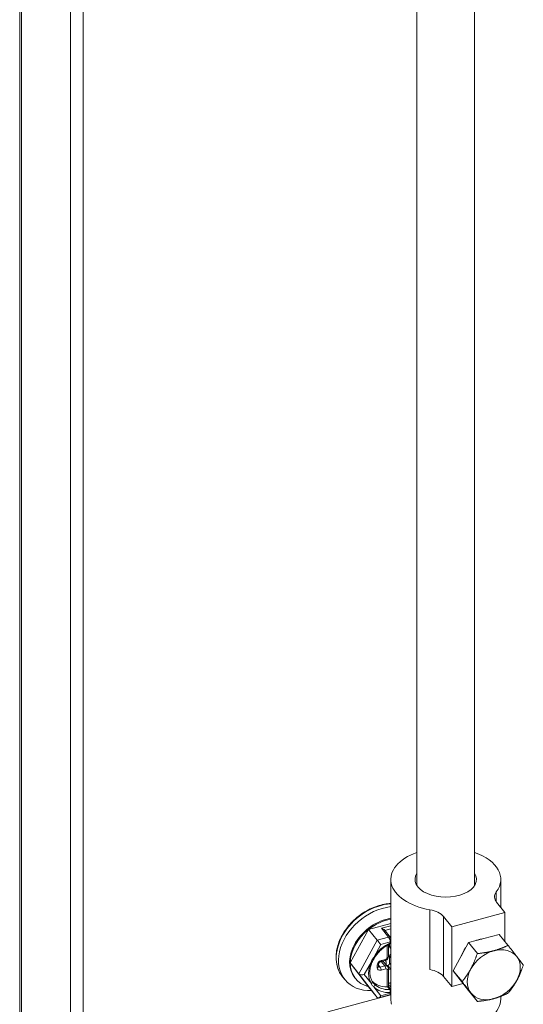
# Model space of a CAD drawing. Units: inches. Extents: x 8 to 266, y 5 to 156.
# Drawn here: x 220 to 221, y 56 to 59 of the extents above; entities that cross this region are included whole.
import ezdxf

# ---------------------------------------------------------------- set-up
doc = ezdxf.new("R2010")
doc.units = ezdxf.units.IN
doc.header["$LTSCALE"] = 16
doc.header["$MEASUREMENT"] = 0
doc.layers.add('Visible (ANSI)', color=7, linetype='Continuous', lineweight=5)
doc.layers.add('Visible Narrow (ANSI)', color=7, linetype='Continuous', lineweight=5)

msp = doc.modelspace()

# ---------------------------------------------------------------- linework, layer by layer
at = {"layer": 'Visible (ANSI)'}
for p, q in [((219.51213, 45.71753), (219.51213, 65.83053)), ((219.67443, 65.6243), (219.67443, 45.50588)), ((219.71418, 65.635), (219.71418, 45.51658)), ((220.7777, 56.68136), (220.7777, 64.20157)), ((220.96141, 56.68136), (220.96141, 64.17119)), ((220.69458, 56.32008), (220.69458, 56.70106)), ((221.04453, 56.61191), (221.04453, 56.70106)), ((221.0313, 56.62829), (221.05766, 56.59565)), ((220.59078, 56.58306), (220.59074, 56.58311)), ((220.59074, 56.58311), (220.59078, 56.58306)), ((220.86214, 56.58275), (220.8885, 56.55011)), ((220.8885, 56.55011), (221.05766, 56.59565)), ((221.05766, 56.59565), (221.05766, 56.50367)), ((220.57128, 56.56558), (220.57127, 56.56558)), ((220.57128, 56.56557), (220.57127, 56.56558)), ((220.62369, 56.5418), (220.69458, 56.56088)), ((220.8885, 56.55011), (220.8885, 56.35962)), ((220.56528, 56.43492), (220.62369, 56.5418)), ((220.6513, 56.50761), (220.62369, 56.5418)), ((220.69296, 56.51605), (220.67282, 56.54098)), ((221.03966, 56.52595), (220.942, 56.49966)), ((221.03966, 56.52595), (221.06769, 56.49125)), ((220.68662, 56.45503), (220.68662, 56.49377)), ((220.69071, 56.4869), (220.69071, 56.49598)), ((220.942, 56.49966), (220.89317, 56.41032)), ((220.942, 56.49966), (220.97003, 56.46496)), ((220.69071, 56.43452), (220.69071, 56.45642)), ((220.6916, 56.48421), (220.69458, 56.48053)), ((220.62369, 56.3595), (220.56528, 56.43492)), ((220.59289, 56.40074), (220.56528, 56.43492)), ((220.65491, 56.42363), (220.65491, 56.43125)), ((220.66241, 56.43934), (220.67721, 56.44333)), ((220.67264, 56.43777), (220.68447, 56.42312)), ((220.67689, 56.44324), (220.67852, 56.44121)), ((220.67942, 56.43852), (220.67942, 56.42938)), ((220.68182, 56.42641), (220.68436, 56.42709)), ((220.68662, 56.35902), (220.68662, 56.41693)), ((220.68662, 56.41284), (220.69422, 56.41489)), ((220.89317, 56.41032), (220.942, 56.34727)), ((220.89317, 56.41032), (220.9212, 56.37561)), ((220.54086, 56.39062), (220.54776, 56.38208)), ((220.57986, 56.38783), (220.58183, 56.38538)), ((220.69458, 56.36962), (220.68662, 56.36748)), ((220.8885, 56.35962), (220.86214, 56.39226)), ((220.8885, 56.35962), (220.92485, 56.3694)), ((220.69458, 56.33322), (220.49413, 56.27925)), ((220.6513, 56.32532), (220.62369, 56.3595)), ((220.65563, 56.32393), (220.69054, 56.33333)), ((220.69458, 56.34918), (220.68659, 56.35907)), ((220.942, 56.34727), (220.97003, 56.31256)), ((221.04453, 56.32008), (221.04453, 56.32856))]:
    msp.add_line(p, q, dxfattribs=at)
msp.add_arc((220.68948, 56.50321), 0.007, 296.38502, 316.67484, dxfattribs=at)
for centre, major_axis, ratio, start_param, end_param in [((220.86955, 56.70106), (-0.17498, 0), 0.5773503, 5.2650258, 7.5605757), ((220.86955, 56.70106), (0.17498, 0), 0.5773503, 5.8784596, 7.3013448), ((220.86955, 56.70106), (0.09799, 0), 0.5773503, 2.7858295, 6.6389485), ((221.09473, 56.64537), (-0.06999, 0), 0.5773503, 5.8784224, 6.7195176), ((220.67027, 56.48102), (-0.12251, -0.09895), 0.7399972, 4.0025831, 7.0574153), ((220.65893, 56.49506), (-0.11707, -0.09455), 0.7399972, 4.5303717, 4.6972814), ((220.79871, 56.56567), (0.06999, 0), 0.5773503, 0.4363323, 1.2774276), ((220.68013, 56.46882), (-0.10028, -0.08099), 0.7399972, 4.049748, 6.2831853), ((220.65893, 56.49506), (-0.11707, -0.09455), 0.7399972, 4.8718144, 4.8944062), ((220.68211, 56.46638), (-0.10028, -0.08099), 0.7399972, 4.0667412, 4.6972814), ((220.68211, 56.46638), (-0.10028, -0.08099), 0.7399972, 4.6972814, 5.744479), ((220.66483, 56.53973), (0.00914, -0.00297), 0.5751286, 0.7234741, 1.7555641), ((220.65741, 56.49973), (-0.00785, 0.00997), 0.0099218, 4.0455952, 5.6163915), ((220.97308, 56.45859), (0.0481, 0.03885), 0.7399972, 0.8291721, 1.2350079), ((220.69705, 56.48861), (-0.00544, -0.0044), 0.7399972, 5.744479, 6.2831853), ((220.69705, 56.45813), (0.00544, 0.0044), 0.7399972, 1.4327676, 2.6028863), ((220.97308, 56.45859), (0.0481, 0.03885), 0.7399972, 1.8343638, 2.3242113), ((221.02238, 56.39755), (-0.0726, -0.05864), 0.7399972, 4.1736827, 5.2208802), ((221.02238, 56.39755), (0.0726, 0.05864), 0.7399972, 6.2680778, 7.3152753), ((220.68211, 56.46638), (-0.10028, -0.08099), 0.7399972, 5.744479, 6.7916765), ((220.66356, 56.43044), (0.00907, 0.00733), 0.7399972, 0, 0.7724922), ((220.67308, 56.43682), (0.00544, 0.0044), 0.7399972, 5.744479, 6.9795011), ((220.68436, 56.43281), (0.00544, 0.0044), 0.7399972, 4.1736827, 5.744479), ((221.02238, 56.39755), (0.0726, 0.05864), 0.7399972, 5.2208802, 6.2680778), ((220.6051, 56.40403), (-0.01315, -0.00105), 0.5209706, 0.3423818, 1.9131781), ((220.69422, 56.4206), (-0.00544, -0.0044), 0.7399972, 1.03209, 1.0877175), ((220.79871, 56.37518), (-0.06999, 0), 0.5773503, 3.577925, 4.4189936), ((221.02238, 56.39755), (-0.0726, -0.05864), 0.7399972, 5.2208802, 6.2680778), ((220.70478, 56.4383), (-0.0726, -0.05864), 0.7399972, 0.075736, 0.0757757), ((220.70478, 56.4383), (-0.0726, -0.05864), 0.7399972, 0.0809469, 0.7664778), ((220.68211, 56.46638), (0.10028, 0.08099), 0.7399972, 4.2123581, 4.2806241), ((221.02238, 56.39755), (0.0726, 0.05864), 0.7399972, 4.1736827, 5.2208802), ((220.65741, 56.33649), (-0.00421, -0.01253), 0.5281624, 5.9587733, 7.5295697), ((220.67962, 56.35655), (-0.00699, -0.00247), 0.1449686, 3.1927797, 3.9781771), ((220.67027, 56.48102), (0.12251, 0.09895), 0.7399972, 4.2943123, 4.3447822), ((221.02238, 56.39755), (-0.0726, -0.05864), 0.7399972, 6.2680778, 7.3152753), ((220.86955, 56.32008), (-0.17498, 0), 0.5773503, 0, 0.1663995), ((220.86955, 56.32008), (0.17498, 0), 0.5773503, 3.8478578, 6.2831853)]:
    msp.add_ellipse(centre, major_axis=major_axis, ratio=ratio, start_param=start_param, end_param=end_param, dxfattribs=at)
for points, knots in [([(220.69458, 56.62459), (220.68785, 56.62422), (220.68103, 56.62338), (220.65885, 56.61919), (220.64338, 56.614), (220.61364, 56.59957), (220.59938, 56.59033), (220.5735, 56.56874), (220.56188, 56.55639), (220.54248, 56.52981), (220.53469, 56.51558), (220.5238, 56.48666), (220.52067, 56.47196), (220.51952, 56.44369), (220.52143, 56.43011), (220.5293, 56.40779), (220.53438, 56.39864), (220.54086, 56.39062)], [1.3370767, 1.3370767, 1.3370767, 1.3370767, 1.4819385, 1.4819385, 1.8060454, 1.8060454, 2.1308513, 2.1308513, 2.455696, 2.455696, 2.7804754, 2.7804754, 3.1043444, 3.1043444, 3.4242369, 3.4242369, 3.680299, 3.680299, 3.680299, 3.680299]), ([(220.69259, 56.49694), (220.68861, 56.49496), (220.6847, 56.49275), (220.67709, 56.48788), (220.67339, 56.48523), (220.6663, 56.47955), (220.6629, 56.47652), (220.65648, 56.47015), (220.65346, 56.46681), (220.64786, 56.45989), (220.64528, 56.45631), (220.64294, 56.45266)], [1.81747657, 1.81747657, 1.81747657, 1.81747657, 1.9607534, 1.9607534, 2.10403023, 2.10403023, 2.24730707, 2.24730707, 2.3905839, 2.3905839, 2.53386073, 2.53386073, 2.53386073, 2.53386073]), ([(220.69296, 56.51605), (220.69351, 56.51536), (220.69393, 56.51469), (220.69439, 56.51383), (220.69448, 56.51364), (220.69458, 56.51345)], [4.71238898, 4.71238898, 4.71238898, 4.71238898, 5.02654824, 5.02654824, 5.11308743, 5.11308743, 5.11308743, 5.11308743]), ([(220.63575, 56.43949), (220.63364, 56.43487), (220.63193, 56.43022), (220.62937, 56.42097), (220.62851, 56.41637), (220.62766, 56.40742), (220.62766, 56.40306), (220.6285, 56.3947), (220.62933, 56.3907), (220.63179, 56.38318), (220.6334, 56.37965), (220.63539, 56.37638)], [2.70270954, 2.70270954, 2.70270954, 2.70270954, 2.87791345, 2.87791345, 3.05369963, 3.05369963, 3.22948581, 3.22948581, 3.40527199, 3.40527199, 3.58105817, 3.58105817, 3.58105817, 3.58105817]), ([(220.65491, 56.43125), (220.65491, 56.43159), (220.65496, 56.43204), (220.65525, 56.43302), (220.65546, 56.43353), (220.65603, 56.43458), (220.65639, 56.43512), (220.65726, 56.43618), (220.65777, 56.43669), (220.65887, 56.43761), (220.65947, 56.43803), (220.66069, 56.43871), (220.66131, 56.43899), (220.66207, 56.43924), (220.66225, 56.4393), (220.66241, 56.43934)], [3.1415927, 3.1415927, 3.1415927, 3.1415927, 3.4204858, 3.4204858, 3.6639045, 3.6639045, 3.9050316, 3.9050316, 4.1494086, 4.1494086, 4.395732, 4.395732, 4.6406927, 4.6406927, 4.712389, 4.712389, 4.712389, 4.712389]), ([(220.67721, 56.44333), (220.67825, 56.4436), (220.67923, 56.44401), (220.68104, 56.44503), (220.68187, 56.44564), (220.68339, 56.44704), (220.68407, 56.44783), (220.68523, 56.44959), (220.68572, 56.45056), (220.68641, 56.45267), (220.68662, 56.45382), (220.68662, 56.45503)], [4.712389, 4.712389, 4.712389, 4.712389, 5.0265482, 5.0265482, 5.3407075, 5.3407075, 5.6548668, 5.6548668, 5.969026, 5.969026, 6.2831853, 6.2831853, 6.2831853, 6.2831853]), ([(220.65515, 56.42265), (220.65513, 56.42268), (220.65511, 56.4227), (220.65507, 56.42277), (220.65505, 56.42281), (220.65501, 56.4229), (220.65499, 56.42296), (220.65496, 56.4231), (220.65494, 56.42319), (220.65491, 56.42339), (220.65491, 56.4235), (220.65491, 56.42363)], [2.60288632, 2.60288632, 2.60288632, 2.60288632, 2.71062759, 2.71062759, 2.81836886, 2.81836886, 2.92611012, 2.92611012, 3.03385139, 3.03385139, 3.14159265, 3.14159265, 3.14159265, 3.14159265]), ([(220.68447, 56.42312), (220.68476, 56.42276), (220.68503, 56.42238), (220.6855, 56.42159), (220.6857, 56.42118), (220.68605, 56.42034), (220.68619, 56.41991), (220.68641, 56.41905), (220.68649, 56.41862), (220.6866, 56.41777), (220.68662, 56.41735), (220.68662, 56.41693)], [5.74447898, 5.74447898, 5.74447898, 5.74447898, 5.85222025, 5.85222025, 5.95996151, 5.95996151, 6.06770278, 6.06770278, 6.17544405, 6.17544405, 6.28318531, 6.28318531, 6.28318531, 6.28318531]), ([(220.69054, 56.33333), (220.69134, 56.33354), (220.69209, 56.33389), (220.69342, 56.33476), (220.69397, 56.33529), (220.69446, 56.33587), (220.69452, 56.33594), (220.69458, 56.33601)], [5.37494334, 5.37494334, 5.37494334, 5.37494334, 5.48755212, 5.48755212, 5.61048532, 5.61048532, 5.62706541, 5.62706541, 5.62706541, 5.62706541])]:
    msp.add_open_spline(points, degree=3, knots=knots, dxfattribs=at)
for points, weights in [([(221.06769, 56.49125), (221.04504, 56.47984), (221.02238, 56.47374)], [1.77224318643, 1.90932667397, 1.90932667397]), ([(221.09563, 56.45536), (221.0843, 56.47), (221.06769, 56.49125)], [1.90932667397, 1.90932667397, 1.77224318643]), ([(220.97003, 56.46496), (220.96047, 56.43666), (220.94913, 56.41592)], [1.77224318643, 1.90932667397, 1.90932667397]), ([(221.02238, 56.47374), (220.99972, 56.46764), (220.97003, 56.46496)], [1.90932667397, 1.90932667397, 1.77224318643]), ([(221.11652, 56.4282), (221.10696, 56.44073), (221.09563, 56.45536)], [1.77224318643, 1.90932667397, 1.90932667397]), ([(221.09563, 56.37917), (221.10696, 56.3999), (221.11652, 56.4282)], [1.90932667397, 1.90932667397, 1.77224318643]), ([(220.94913, 56.41592), (220.9378, 56.39519), (220.9212, 56.37561)], [1.90932667397, 1.90932667397, 1.77224318643]), ([(220.9212, 56.37561), (220.9378, 56.35436), (220.94913, 56.33973)], [1.77224318643, 1.90932667397, 1.90932667397]), ([(221.06769, 56.33886), (221.0843, 56.35844), (221.09563, 56.37917)], [1.77224318643, 1.90932667397, 1.90932667397]), ([(220.94913, 56.33973), (220.96047, 56.3251), (220.97003, 56.31256)], [1.90932667397, 1.90932667397, 1.77224318643]), ([(221.02238, 56.32135), (221.04504, 56.32745), (221.06769, 56.33886)], [1.90932667397, 1.90932667397, 1.77224318643]), ([(220.97003, 56.31256), (220.99972, 56.31525), (221.02238, 56.32135)], [1.77224318643, 1.90932667397, 1.90932667397])]:
    msp.add_rational_spline(points, weights, degree=2, dxfattribs=at)
for points in [[(220.64294, 56.45266), (220.6402, 56.44837), (220.6378, 56.44398), (220.63577, 56.43954)], [(220.63539, 56.37638), (220.63651, 56.37453), (220.63775, 56.37277), (220.6391, 56.37109)], [(220.68404, 56.35896), (220.68358, 56.35886), (220.68308, 56.35881), (220.68258, 56.3588)]]:
    msp.add_open_spline(points, degree=3, dxfattribs=at)
at = {"layer": 'Visible Narrow (ANSI)'}
for p, q in [((219.51797, 65.81803), (219.51797, 45.6996)), ((221.03039, 56.66128), (221.03039, 56.62946)), ((220.81895, 56.41386), (220.81895, 56.60436)), ((220.86214, 56.39226), (220.86214, 56.58275)), ((220.66483, 56.54544), (220.69458, 56.55345)), ((220.68751, 56.51736), (220.66483, 56.54544)), ((220.67518, 56.53805), (220.69458, 56.54327)), ((220.6513, 56.50761), (220.59289, 56.40074)), ((220.66234, 56.49363), (220.64, 56.45277)), ((220.68751, 56.51736), (220.6513, 56.50761)), ((220.69244, 56.50173), (220.66234, 56.49363)), ((220.68258, 56.45137), (220.68258, 56.49137)), ((220.69244, 56.49954), (220.69244, 56.50173)), ((220.69071, 56.4869), (220.69458, 56.48211)), ((220.69071, 56.45642), (220.69458, 56.45163)), ((220.63236, 56.43879), (220.61003, 56.39792)), ((220.65086, 56.41997), (220.65086, 56.42759)), ((220.66059, 56.42133), (220.65491, 56.42838)), ((220.67539, 56.42532), (220.66059, 56.42133)), ((220.66355, 56.44244), (220.67835, 56.44642)), ((220.66377, 56.43971), (220.67539, 56.42532)), ((220.69422, 56.41489), (220.68436, 56.42709)), ((220.69458, 56.42973), (220.69071, 56.43452)), ((220.59289, 56.40074), (220.6513, 56.32532)), ((220.61003, 56.39792), (220.63236, 56.36909)), ((220.67835, 56.41594), (220.66355, 56.41196)), ((220.68258, 56.3588), (220.68258, 56.41327)), ((220.69458, 56.37241), (220.68662, 56.37027)), ((220.64, 56.35922), (220.66234, 56.33039)), ((220.66234, 56.33039), (220.69244, 56.33849)), ((220.69103, 56.3503), (220.68404, 56.35896)), ((220.69244, 56.33849), (220.69244, 56.34068))]:
    msp.add_line(p, q, dxfattribs=at)
for centre, major_axis, ratio, start_param, end_param in [((220.66337, 56.48957), (-0.12251, -0.09895), 0.7399972, 3.9532788, 6.2831853), ((220.71464, 56.42609), (-0.07804, -0.06303), 0.7399972, 4.4203629, 5.1367506), ((220.68751, 56.51165), (0.00544, 0.0044), 0.7399972, 0, 1.03209), ((220.68751, 56.50784), (-0.00303, 0.01126), 0.3450664, 4.0498346, 5.6206309), ((220.68948, 56.5054), (0.007, 0), 0.5773503, 5.1487213, 5.5270186), ((220.68948, 56.50321), (0.007, 0), 0.5773503, 5.1487213, 5.5270186), ((220.68948, 56.50321), (0.00311, -0.00627), 0.1936398, 0, 0.854547), ((220.71464, 56.42609), (-0.07804, -0.06303), 0.7399972, 5.3050105, 6.1839445), ((220.6294, 56.44245), (0.00636, -0.00291), 0.3756796, 5.3584078, 6.2830873), ((220.63704, 56.45643), (0.0059, -0.00377), 0.2769393, 5.4041369, 6.2832394), ((220.66355, 56.43101), (0.01089, 0.0088), 0.7399972, 1.03209, 2.6028863), ((220.64791, 56.43125), (0.007, 0), 0.5773503, 5.1487284, 6.2831853), ((220.66059, 56.4461), (0.00182, -0.00676), 0.3450664, 0, 0.9082349), ((220.67539, 56.41579), (0.00907, 0.00733), 0.7399972, 0, 1.03209), ((220.67539, 56.4196), (-0.00182, 0.00676), 0.3450664, 4.049834, 5.6206309), ((220.67539, 56.45008), (0.00182, -0.00676), 0.3450664, 0, 0.9082426), ((220.67835, 56.45023), (0.00363, 0.00293), 0.7399972, 4.1736826, 5.744479), ((220.67962, 56.45503), (0.007, 0), 0.5773503, 5.1487207, 6.2831853), ((220.64791, 56.42363), (0.007, 0), 0.5773503, 5.1487284, 6.2831853), ((220.66355, 56.42339), (-0.01089, -0.0088), 0.7399972, 5.744479, 7.3152753), ((220.66059, 56.42705), (-0.00544, -0.0044), 0.7399972, 0, 1.03209), ((220.66059, 56.41562), (-0.00182, 0.00676), 0.3450664, 4.0498417, 5.6206309), ((220.67835, 56.41213), (0.00363, 0.00293), 0.7399972, 5.744479, 7.3152753), ((220.67962, 56.41693), (0.007, 0), 0.5773503, 5.1487207, 6.2831853), ((220.6294, 56.37275), (0.00598, 0.00363), 0.6693029, 4.8022005, 6.2832678), ((220.71168, 56.42976), (-0.0726, -0.05864), 0.7399972, 0.0005505, 0.0690258), ((220.63704, 56.36288), (0.00501, 0.00489), 0.6710082, 4.6497807, 6.2213242), ((220.71169, 56.42975), (-0.0726, -0.05864), 0.7399972, 0.0691826, 0.7854098), ((220.71464, 56.42609), (-0.07804, -0.06303), 0.7399972, 0.0690383, 0.7854098), ((220.68751, 56.34459), (0.00303, -0.01126), 0.3450664, 0, 0.908242), ((220.68948, 56.34434), (0.00544, 0.0044), 0.7399972, 0.1003215, 0.7854098), ((220.68948, 56.34434), (-0.0003, 0.00699), 0.4756015, 4.1411469, 5.7119434), ((220.68948, 56.34434), (0.007, 0), 0.5773503, 5.1487213, 5.5270186), ((220.68948, 56.34215), (0.007, 0), 0.5773503, 5.1487213, 5.5270186)]:
    msp.add_ellipse(centre, major_axis=major_axis, ratio=ratio, start_param=start_param, end_param=end_param, dxfattribs=at)
for points, knots in [([(220.64, 56.45277), (220.63884, 56.45129), (220.63778, 56.44979), (220.63682, 56.44826), (220.63586, 56.44673), (220.635, 56.44517), (220.63426, 56.44358), (220.63352, 56.442), (220.63289, 56.4404), (220.63236, 56.43879)], [0, 0, 0, 0, 0.3333333, 0.3333333, 0.3333333, 0.6666667, 0.6666667, 0.6666667, 1, 1, 1, 1]), ([(220.63236, 56.36909), (220.6329, 56.36774), (220.63354, 56.36649), (220.63428, 56.36532), (220.63503, 56.36414), (220.63589, 56.36303), (220.63684, 56.36202), (220.6378, 56.361), (220.63886, 56.36006), (220.64, 56.35922)], [0.00000039, 0.00000039, 0.00000039, 0.00000039, 0.33333333, 0.33333333, 0.33333333, 0.66666667, 0.66666667, 0.66666667, 1, 1, 1, 1])]:
    msp.add_open_spline(points, degree=3, knots=knots, dxfattribs=at)

doc.saveas('drawing.dxf')
